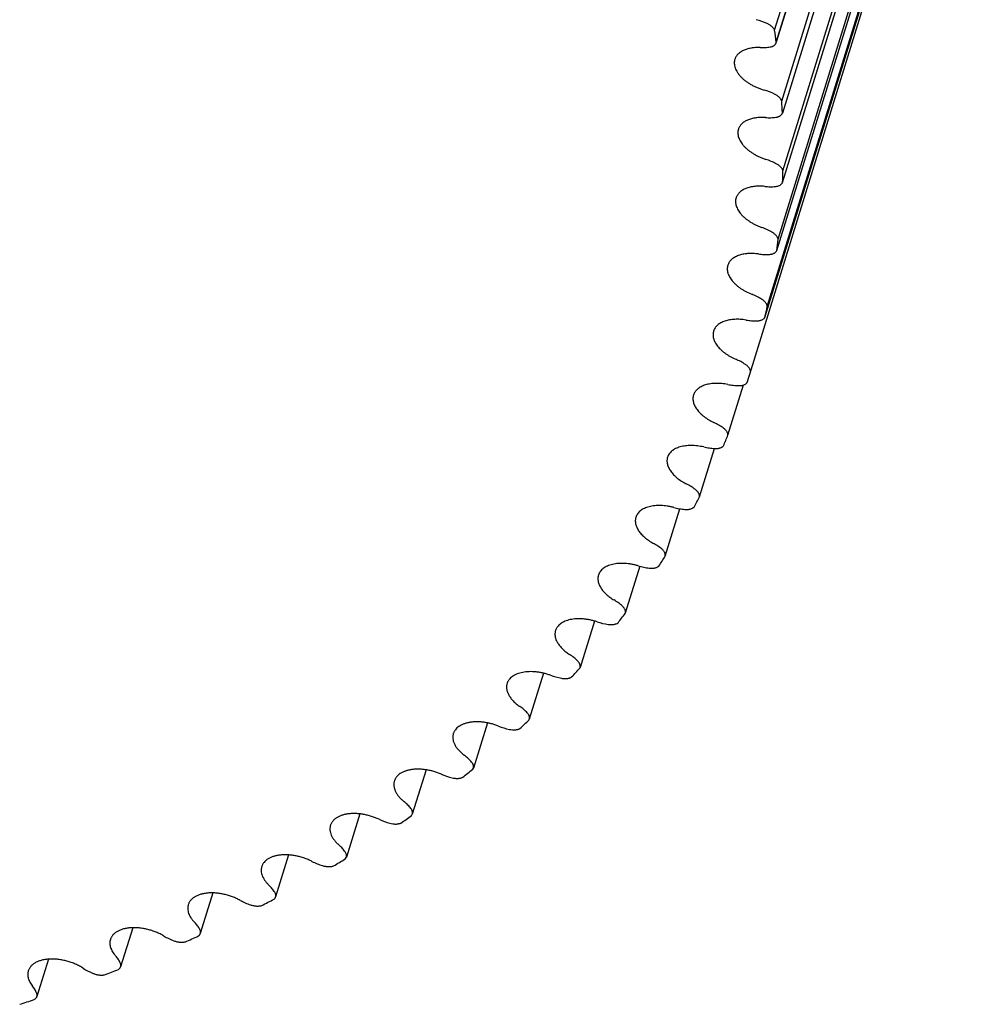
# Model space of a CAD drawing. Units: inches. Extents: x 0 to 22, y 0 to 17.
# Drawn here: x 16.4 to 17, y 11.5 to 12.1 of the extents above; entities that cross this region are included whole.
import ezdxf

# ---------------------------------------------------------------- set-up
doc = ezdxf.new("R2010")
doc.units = ezdxf.units.IN
doc.header["$LTSCALE"] = 1.21
doc.header["$MEASUREMENT"] = 0
doc.layers.get('0').update_dxf_attribs({"linetype": 'CONTINUOUS'})

msp = doc.modelspace()

# ---------------------------------------------------------------- linework, layer by layer
at = {"color": 7, "linetype": 'CONTINUOUS'}
for p, q in [((16.85448, 12.10214), (16.97551, 12.49381)), ((16.85555, 12.09421), (16.97658, 12.48588)), ((16.9765, 12.48552), (16.85557, 12.09421)), ((16.85921, 12.05512), (16.98025, 12.44679)), ((16.98065, 12.43897), (16.85959, 12.04721)), ((16.85998, 12.00882), (16.98101, 12.40048)), ((16.85971, 12.00113), (16.98075, 12.39279)), ((16.85677, 11.96335), (16.9778, 12.35501)), ((16.85584, 11.95582), (16.97687, 12.34748)), ((16.84959, 11.91885), (16.97062, 12.31051)), ((16.848, 11.91149), (16.96903, 12.30315)), ((16.83799, 11.87387), (16.95951, 12.26709)), ((16.85546, 12.09386), (16.85555, 12.09421)), ((16.85959, 12.04721), (16.85962, 12.04731)), ((16.82344, 11.83322), (16.83377, 11.86664)), ((16.80454, 11.79233), (16.81447, 11.82447)), ((16.78181, 11.75287), (16.79157, 11.78446)), ((16.76502, 11.74629), (16.75537, 11.71506)), ((16.75533, 11.71495), (16.75537, 11.71506)), ((16.73484, 11.70992), (16.7253, 11.67904)), ((16.72516, 11.67867), (16.7253, 11.67904)), ((16.70108, 11.67524), (16.69165, 11.64475)), ((16.69139, 11.64414), (16.69165, 11.64475)), ((16.66379, 11.64229), (16.65452, 11.61229)), ((16.62308, 11.61113), (16.614, 11.58175)), ((16.6541, 11.61145), (16.65452, 11.61229)), ((16.57906, 11.58187), (16.5702, 11.55322)), ((16.61341, 11.58069), (16.614, 11.58175)), ((16.53185, 11.55459), (16.52325, 11.52676)), ((16.56942, 11.55194), (16.5702, 11.55322)), ((16.48159, 11.52937), (16.47327, 11.50246)), ((16.42841, 11.50627), (16.42041, 11.48037)), ((16.37246, 11.48537), (16.3648, 11.46057))]:
    msp.add_line(p, q, dxfattribs=at)
for centre, radius, start, end in [((16.83088, 12.06561), 0.04502, 65.70212, 75.32767), ((16.26887, 12.01905), 0.59147, 7.30065, 8.07576), ((16.83486, 12.01969), 0.04457, 63.9405, 73.63189), ((16.30593, 12.02253), 0.55424, 2.56165, 3.37105), ((16.33462, 12.02282), 0.52555, 357.6345, 358.47306), ((16.35481, 12.02128), 0.50529, 352.556, 353.41676), ((16.36655, 12.01934), 0.49338, 347.3729, 348.24738), ((16.37006, 12.01848), 0.48977, 342.13943, 342.82762), ((16.36574, 12.02013), 0.4944, 336.91365, 337.7868), ((16.35408, 12.02571), 0.50733, 331.75302, 332.61121), ((16.33576, 12.03654), 0.52862, 326.71012, 327.54505), ((16.75053, 11.7518), 0.04462, 251.86254, 261.54612), ((16.31156, 12.05381), 0.55835, 321.82927, 322.63424), ((16.28236, 12.07856), 0.59664, 317.14443, 317.91454), ((16.72098, 11.71627), 0.04505, 250.16613, 259.7873), ((16.24912, 12.11164), 0.64355, 312.67858, 313.41077), ((16.68781, 11.68221), 0.04524, 248.45977, 258.05432), ((16.21285, 12.15369), 0.69909, 308.44434, 309.1372), ((16.65109, 11.64973), 0.04518, 246.73726, 256.34067), ((16.61091, 11.61892), 0.04487, 244.99219, 254.64006), ((16.17458, 12.20511), 0.76321, 304.4454, 305.09888), ((16.13534, 12.26607), 0.83571, 300.67833, 301.29344), ((16.09614, 12.33646), 0.91629, 297.13447, 297.71297), ((16.05796, 12.41595), 1.00449, 293.80161, 294.34573), ((16.02166, 12.50393), 1.09968, 290.6654, 291.17765), ((15.98804, 12.59957), 1.20106, 287.71041, 288.19342)]:
    msp.add_arc(centre, radius, start, end, dxfattribs=at)
for points, knots in [([(16.85448, 12.10214), (16.85439, 12.10236), (16.85417, 12.1028), (16.85374, 12.10343), (16.85321, 12.10404), (16.8526, 12.10464), (16.8519, 12.1052), (16.85113, 12.10573), (16.85029, 12.10622), (16.8497, 12.10651), (16.8494, 12.10665)], [0, 0, 0, 0, 0.102396, 0.211798, 0.3283, 0.451665, 0.581363, 0.716629, 0.85654, 1, 1, 1, 1]), ([(16.84478, 12.09064), (16.84375, 12.09067), (16.84174, 12.09065), (16.83928, 12.09038), (16.83742, 12.09001), (16.83612, 12.08966), (16.83489, 12.08925), (16.83339, 12.08862), (16.83202, 12.08785), (16.83082, 12.08694), (16.83004, 12.08622), (16.82937, 12.08544), (16.8288, 12.08461), (16.82834, 12.08374), (16.82811, 12.08313), (16.82801, 12.08282)], [0, 0, 0, 0, 0.156443, 0.304545, 0.375103, 0.443163, 0.508664, 0.571593, 0.689832, 0.745504, 0.799123, 0.850989, 0.901466, 0.95098, 1, 1, 1, 1]), ([(16.84478, 12.09064), (16.84594, 12.0906), (16.84819, 12.09062), (16.85043, 12.09089), (16.8515, 12.09108)], [0, 0, 0, 0, 0.514291, 1, 1, 1, 1]), ([(16.8515, 12.09108), (16.85175, 12.09112), (16.85224, 12.09123), (16.85293, 12.09146), (16.85355, 12.09174), (16.8541, 12.09207), (16.85458, 12.09245), (16.85497, 12.09288), (16.85527, 12.09335), (16.85541, 12.09368), (16.85546, 12.09386)], [0, 0, 0, 0, 0.150553, 0.292991, 0.427174, 0.553402, 0.672374, 0.785281, 0.893788, 1, 1, 1, 1]), ([(16.82801, 12.08282), (16.82795, 12.08261), (16.82783, 12.08216), (16.82771, 12.08148), (16.82766, 12.08079), (16.82766, 12.07984), (16.82781, 12.07861), (16.82821, 12.07714), (16.82885, 12.07565), (16.8297, 12.07416), (16.83076, 12.07269), (16.83202, 12.07126), (16.83347, 12.06986), (16.83508, 12.06853), (16.83686, 12.06727), (16.83877, 12.06609), (16.8408, 12.06501), (16.84294, 12.06403), (16.84515, 12.06317), (16.84666, 12.06267), (16.84742, 12.06245)], [0, 0, 0, 0, 0.022279, 0.044671, 0.067286, 0.090227, 0.137435, 0.186994, 0.239389, 0.294928, 0.353754, 0.415871, 0.48116, 0.549401, 0.620292, 0.693465, 0.768499, 0.844929, 0.922267, 1, 1, 1, 1]), ([(16.85921, 12.05512), (16.85906, 12.05557), (16.85871, 12.05623), (16.85809, 12.05703), (16.85752, 12.05764), (16.85685, 12.05822), (16.85611, 12.05877), (16.85531, 12.05927), (16.85474, 12.05958), (16.85444, 12.05972)], [0, 0, 0, 0, 0.209607, 0.325388, 0.448343, 0.578055, 0.713844, 0.854847, 1, 1, 1, 1]), ([(16.84837, 12.04418), (16.84727, 12.04425), (16.84565, 12.04429), (16.84351, 12.04417), (16.84198, 12.044), (16.84052, 12.04376), (16.83912, 12.04343), (16.8378, 12.04303), (16.83656, 12.04255), (16.83542, 12.04201), (16.83437, 12.04139), (16.83342, 12.04071), (16.83258, 12.03996), (16.83186, 12.03915), (16.83125, 12.03829), (16.83076, 12.03739), (16.83052, 12.03675), (16.83042, 12.03642)], [0, 0, 0, 0, 0.156921, 0.232471, 0.305795, 0.376721, 0.445117, 0.510894, 0.574014, 0.634493, 0.692412, 0.747923, 0.801254, 0.85271, 0.902676, 0.951605, 1, 1, 1, 1]), ([(16.84837, 12.04418), (16.84954, 12.0441), (16.85184, 12.04404), (16.85413, 12.04422), (16.85524, 12.04437)], [0, 0, 0, 0, 0.513073, 1, 1, 1, 1]), ([(16.85524, 12.04437), (16.85551, 12.04441), (16.85604, 12.04451), (16.8568, 12.04472), (16.85749, 12.045), (16.8581, 12.04533), (16.85862, 12.04573), (16.85905, 12.04617), (16.85938, 12.04667), (16.85953, 12.04703), (16.85959, 12.04721)], [0, 0, 0, 0, 0.152006, 0.295661, 0.430677, 0.557226, 0.675949, 0.788049, 0.895305, 1, 1, 1, 1]), ([(16.83042, 12.03642), (16.83029, 12.036), (16.8301, 12.03512), (16.83003, 12.03376), (16.83018, 12.03236), (16.83055, 12.03093), (16.83113, 12.02949), (16.83192, 12.02806), (16.8329, 12.02663), (16.83408, 12.02523), (16.83542, 12.02387), (16.83694, 12.02256), (16.8386, 12.02132), (16.84041, 12.02015), (16.84233, 12.01906), (16.84435, 12.01807), (16.84645, 12.01718), (16.8479, 12.01666), (16.84863, 12.01642)], [0, 0, 0, 0, 0.044999, 0.090836, 0.138276, 0.187953, 0.240344, 0.295764, 0.354375, 0.416206, 0.481172, 0.549089, 0.619697, 0.692667, 0.767619, 0.844129, 0.92175, 1, 1, 1, 1]), ([(16.85552, 12.0135), (16.85443, 12.01408), (16.85217, 12.01515), (16.84982, 12.01603), (16.84863, 12.01642)], [0, 0, 0, 0, 0.495701, 1, 1, 1, 1]), ([(16.85998, 12.00882), (16.85992, 12.00903), (16.85976, 12.00947), (16.85943, 12.01011), (16.859, 12.01073), (16.85847, 12.01135), (16.85784, 12.01194), (16.85714, 12.0125), (16.85636, 12.01303), (16.85581, 12.01335), (16.85552, 12.0135)], [0, 0, 0, 0, 0.100805, 0.208446, 0.323423, 0.445826, 0.575373, 0.711484, 0.853365, 1, 1, 1, 1]), ([(16.84802, 11.99846), (16.84686, 11.99857), (16.84514, 11.99867), (16.84287, 11.99861), (16.84124, 11.99849), (16.83968, 11.99827), (16.83818, 11.99797), (16.83677, 11.99758), (16.83544, 11.99712), (16.83421, 11.99657), (16.83309, 11.99595), (16.83207, 11.99525), (16.83117, 11.99448), (16.8304, 11.99365), (16.82975, 11.99276), (16.82923, 11.99181), (16.82897, 11.99115), (16.82887, 11.99081)], [0, 0, 0, 0, 0.157252, 0.233104, 0.306775, 0.378061, 0.446798, 0.512869, 0.576207, 0.636809, 0.694737, 0.750132, 0.803219, 0.85431, 0.903808, 0.952191, 1, 1, 1, 1]), ([(16.84802, 11.99846), (16.8492, 11.99834), (16.85154, 11.9982), (16.85388, 11.9983), (16.85501, 11.99841)], [0, 0, 0, 0, 0.511831, 1, 1, 1, 1]), ([(16.85501, 11.99841), (16.8553, 11.99844), (16.85586, 11.99851), (16.85666, 11.9987), (16.8574, 11.99896), (16.85805, 11.99928), (16.85862, 11.99966), (16.8591, 12.0001), (16.85947, 12.00059), (16.85965, 12.00095), (16.85971, 12.00113)], [0, 0, 0, 0, 0.152445, 0.296766, 0.432514, 0.559676, 0.678699, 0.790591, 0.896972, 1, 1, 1, 1]), ([(16.82887, 11.99081), (16.82874, 11.9904), (16.82856, 11.98955), (16.82848, 11.98824), (16.82861, 11.98689), (16.82894, 11.98551), (16.82947, 11.98412), (16.83019, 11.98273), (16.8311, 11.98135), (16.83219, 11.98), (16.83344, 11.97867), (16.83486, 11.97739), (16.83641, 11.97616), (16.83811, 11.975), (16.83991, 11.97391), (16.84182, 11.97291), (16.84382, 11.972), (16.84519, 11.97146), (16.84589, 11.97121)], [0, 0, 0, 0, 0.045396, 0.091583, 0.139285, 0.189112, 0.241531, 0.296861, 0.355282, 0.416845, 0.481497, 0.549089, 0.619399, 0.692137, 0.766963, 0.843494, 0.921323, 1, 1, 1, 1]), ([(16.85264, 11.9681), (16.85158, 11.96871), (16.84937, 11.96985), (16.84707, 11.97079), (16.84589, 11.97121)], [0, 0, 0, 0, 0.494417, 1, 1, 1, 1]), ([(16.85677, 11.96335), (16.85673, 11.96356), (16.85661, 11.964), (16.85632, 11.96463), (16.85594, 11.96527), (16.85554, 11.96578), (16.85517, 11.96618), (16.85476, 11.96658), (16.8542, 11.96707), (16.85346, 11.96761), (16.85292, 11.96794), (16.85264, 11.9681)], [0, 0, 0, 0, 0.10034, 0.207268, 0.321527, 0.443404, 0.507192, 0.57281, 0.709207, 0.851924, 1, 1, 1, 1]), ([(16.84372, 11.95361), (16.84251, 11.95377), (16.84069, 11.95393), (16.83829, 11.95394), (16.83657, 11.95386), (16.8349, 11.95368), (16.83331, 11.9534), (16.8318, 11.95303), (16.83038, 11.95258), (16.82907, 11.95203), (16.82787, 11.9514), (16.82678, 11.9507), (16.82582, 11.94991), (16.82499, 11.94905), (16.8243, 11.94813), (16.82375, 11.94714), (16.82348, 11.94645), (16.82337, 11.9461)], [0, 0, 0, 0, 0.157413, 0.233512, 0.307493, 0.379118, 0.44819, 0.51456, 0.578136, 0.638886, 0.696854, 0.752168, 0.805048, 0.85581, 0.904874, 0.952745, 1, 1, 1, 1]), ([(16.84372, 11.95361), (16.84492, 11.95345), (16.84729, 11.95323), (16.84967, 11.95324), (16.85082, 11.95331)], [0, 0, 0, 0, 0.510573, 1, 1, 1, 1]), ([(16.85082, 11.95331), (16.85112, 11.95333), (16.8517, 11.95338), (16.85253, 11.95354), (16.8533, 11.95377), (16.85399, 11.95406), (16.8546, 11.95441), (16.85512, 11.95482), (16.85554, 11.95529), (16.85575, 11.95564), (16.85584, 11.95582)], [0, 0, 0, 0, 0.152069, 0.296519, 0.432759, 0.560587, 0.680212, 0.792358, 0.898333, 1, 1, 1, 1]), ([(16.82337, 11.9461), (16.82325, 11.9457), (16.82306, 11.94489), (16.82298, 11.94363), (16.82309, 11.94233), (16.82333, 11.94123), (16.82362, 11.94036), (16.82397, 11.93945), (16.82453, 11.93832), (16.82536, 11.93699), (16.82637, 11.93567), (16.82753, 11.93438), (16.82884, 11.93313), (16.8303, 11.93192), (16.83188, 11.93077), (16.83357, 11.92969), (16.83599, 11.92834), (16.83791, 11.92747), (16.83922, 11.92695)], [0, 0, 0, 0, 0.045827, 0.092398, 0.140398, 0.190413, 0.216335, 0.242921, 0.298198, 0.356459, 0.41778, 0.482135, 0.549408, 0.619414, 0.6919, 0.766566, 0.843067, 1, 1, 1, 1]), ([(16.84581, 11.92366), (16.84478, 11.92429), (16.84263, 11.92549), (16.84038, 11.92649), (16.83922, 11.92695)], [0, 0, 0, 0, 0.493133, 1, 1, 1, 1]), ([(16.84959, 11.91885), (16.84957, 11.91906), (16.84949, 11.91949), (16.84925, 11.92012), (16.84891, 11.92076), (16.84847, 11.92138), (16.84793, 11.922), (16.8473, 11.92259), (16.84659, 11.92315), (16.84608, 11.92349), (16.84581, 11.92366)], [0, 0, 0, 0, 0.100162, 0.20654, 0.320139, 0.441473, 0.570594, 0.707174, 0.850606, 1, 1, 1, 1]), ([(16.84269, 11.90921), (16.843, 11.90921), (16.84359, 11.90925), (16.84445, 11.90937), (16.84524, 11.90956), (16.84597, 11.90983), (16.84662, 11.91015), (16.84718, 11.91054), (16.84765, 11.91098), (16.8479, 11.91131), (16.848, 11.91149)], [0, 0, 0, 0, 0.151381, 0.29569, 0.432214, 0.56059, 0.680817, 0.793362, 0.899236, 1, 1, 1, 1]), ([(16.8355, 11.90975), (16.83423, 11.90996), (16.83232, 11.91018), (16.82979, 11.91027), (16.82797, 11.91023), (16.8262, 11.91009), (16.82451, 11.90985), (16.82291, 11.9095), (16.8214, 11.90906), (16.82, 11.90852), (16.81872, 11.90789), (16.81756, 11.90717), (16.81653, 11.90637), (16.81565, 11.90548), (16.81491, 11.90453), (16.81433, 11.90351), (16.81405, 11.90279), (16.81393, 11.90242)], [0, 0, 0, 0, 0.157406, 0.233696, 0.30795, 0.379892, 0.449293, 0.51597, 0.579798, 0.640722, 0.698762, 0.75403, 0.806739, 0.85721, 0.905875, 0.953267, 1, 1, 1, 1]), ([(16.8355, 11.90975), (16.83671, 11.90955), (16.8391, 11.90925), (16.84151, 11.90918), (16.84269, 11.90921)], [0, 0, 0, 0, 0.509303, 1, 1, 1, 1]), ([(16.81393, 11.90242), (16.81382, 11.90204), (16.81364, 11.90126), (16.81355, 11.90004), (16.81363, 11.89879), (16.81385, 11.89774), (16.8141, 11.8969), (16.81442, 11.89603), (16.81493, 11.89494), (16.8157, 11.89365), (16.81662, 11.89238), (16.81769, 11.89112), (16.81891, 11.8899), (16.82026, 11.88872), (16.82173, 11.88759), (16.82332, 11.88652), (16.82559, 11.88516), (16.82739, 11.88428), (16.82863, 11.88374)], [0, 0, 0, 0, 0.046288, 0.093274, 0.141606, 0.191843, 0.217831, 0.244451, 0.299707, 0.357838, 0.418939, 0.483009, 0.549967, 0.619657, 0.691867, 0.766333, 0.842747, 1, 1, 1, 1]), ([(16.83505, 11.88028), (16.83405, 11.88095), (16.83196, 11.8822), (16.82977, 11.88325), (16.82863, 11.88374)], [0, 0, 0, 0, 0.491852, 1, 1, 1, 1]), ([(16.83847, 11.87543), (16.83847, 11.87564), (16.83842, 11.87606), (16.83824, 11.87669), (16.83795, 11.87733), (16.83755, 11.87796), (16.83706, 11.87858), (16.83647, 11.87918), (16.8358, 11.87976), (16.83531, 11.88011), (16.83505, 11.88028)], [0, 0, 0, 0, 0.100308, 0.206319, 0.319325, 0.440087, 0.568862, 0.705485, 0.849466, 1, 1, 1, 1]), ([(16.82338, 11.867), (16.82205, 11.86726), (16.82005, 11.86755), (16.8174, 11.86772), (16.81548, 11.86774), (16.81361, 11.86764), (16.81182, 11.86743), (16.81012, 11.86711), (16.80852, 11.86668), (16.80703, 11.86615), (16.80566, 11.86552), (16.80462, 11.86491), (16.80386, 11.86437), (16.80317, 11.86381), (16.8024, 11.86307), (16.80162, 11.86208), (16.801, 11.86102), (16.80071, 11.86027), (16.80059, 11.85989)], [0, 0, 0, 0, 0.15723, 0.233654, 0.308141, 0.380378, 0.450099, 0.517086, 0.581183, 0.642304, 0.700445, 0.755702, 0.782318, 0.808298, 0.858513, 0.906812, 0.953757, 1, 1, 1, 1]), ([(16.82338, 11.867), (16.82459, 11.86676), (16.827, 11.86638), (16.82944, 11.86623), (16.83063, 11.86621)], [0, 0, 0, 0, 0.508026, 1, 1, 1, 1]), ([(16.83063, 11.86621), (16.83094, 11.86621), (16.83155, 11.86622), (16.83243, 11.86631), (16.83326, 11.86647), (16.83402, 11.8667), (16.83471, 11.867), (16.83531, 11.86736), (16.83582, 11.86778), (16.8361, 11.8681), (16.83622, 11.86826)], [0, 0, 0, 0, 0.150434, 0.294371, 0.430996, 0.559809, 0.680626, 0.793684, 0.899721, 1, 1, 1, 1]), ([(16.80059, 11.85989), (16.80048, 11.85953), (16.8003, 11.85877), (16.80021, 11.85761), (16.80027, 11.85641), (16.8005, 11.85519), (16.80089, 11.85395), (16.80144, 11.85271), (16.80214, 11.85146), (16.80298, 11.85023), (16.80397, 11.84902), (16.80509, 11.84783), (16.80634, 11.84668), (16.80771, 11.84557), (16.80918, 11.84451), (16.8113, 11.84316), (16.81299, 11.84227), (16.81416, 11.84172)], [0, 0, 0, 0, 0.046782, 0.094217, 0.142918, 0.193415, 0.246139, 0.30141, 0.359442, 0.420348, 0.484152, 0.5508, 0.620169, 0.692083, 0.766312, 0.842586, 1, 1, 1, 1]), ([(16.82038, 11.8381), (16.81942, 11.83879), (16.8174, 11.84009), (16.81527, 11.8412), (16.81416, 11.84172)], [0, 0, 0, 0, 0.490576, 1, 1, 1, 1]), ([(16.82344, 11.83322), (16.82346, 11.83342), (16.82344, 11.83383), (16.82331, 11.83446), (16.82307, 11.8351), (16.82272, 11.83573), (16.82227, 11.83636), (16.82173, 11.83697), (16.82109, 11.83756), (16.82063, 11.83792), (16.82038, 11.8381)], [0, 0, 0, 0, 0.100831, 0.206703, 0.319204, 0.439375, 0.567704, 0.704209, 0.848541, 1, 1, 1, 1]), ([(16.80738, 11.82547), (16.806, 11.82579), (16.80392, 11.82616), (16.80114, 11.82641), (16.79912, 11.82648), (16.79716, 11.82643), (16.79527, 11.82626), (16.79347, 11.82597), (16.79177, 11.82556), (16.79019, 11.82504), (16.78874, 11.82441), (16.78764, 11.82379), (16.78683, 11.82324), (16.7861, 11.82268), (16.78528, 11.82191), (16.78445, 11.8209), (16.7838, 11.8198), (16.78349, 11.81903), (16.78337, 11.81863)], [0, 0, 0, 0, 0.156894, 0.2334, 0.308084, 0.380595, 0.45063, 0.517934, 0.582316, 0.64366, 0.701935, 0.757216, 0.783799, 0.809716, 0.859711, 0.907682, 0.954215, 1, 1, 1, 1]), ([(16.81468, 11.82445), (16.815, 11.82443), (16.81562, 11.82442), (16.81652, 11.82448), (16.81737, 11.82461), (16.81817, 11.82481), (16.81889, 11.82508), (16.81953, 11.82541), (16.82009, 11.8258), (16.8204, 11.8261), (16.82054, 11.82626)], [0, 0, 0, 0, 0.149276, 0.292647, 0.429216, 0.558364, 0.679751, 0.793411, 0.899834, 1, 1, 1, 1]), ([(16.80738, 11.82547), (16.80859, 11.8252), (16.81102, 11.82474), (16.81347, 11.82451), (16.81468, 11.82445)], [0, 0, 0, 0, 0.506745, 1, 1, 1, 1]), ([(16.78337, 11.81863), (16.78326, 11.81828), (16.78309, 11.81756), (16.78299, 11.81644), (16.78304, 11.81529), (16.78324, 11.81412), (16.78359, 11.81293), (16.78408, 11.81174), (16.78471, 11.81055), (16.78548, 11.80936), (16.78639, 11.80819), (16.78742, 11.80704), (16.78857, 11.80592), (16.78983, 11.80483), (16.7912, 11.80379), (16.79317, 11.80245), (16.79475, 11.80155), (16.79584, 11.801)], [0, 0, 0, 0, 0.047307, 0.095225, 0.144328, 0.19512, 0.248018, 0.303338, 0.361301, 0.422036, 0.485588, 0.55193, 0.62097, 0.692564, 0.766518, 0.842595, 1, 1, 1, 1]), ([(16.80185, 11.79722), (16.80093, 11.79794), (16.79898, 11.79929), (16.79692, 11.80045), (16.79584, 11.801)], [0, 0, 0, 0, 0.489307, 1, 1, 1, 1]), ([(16.80454, 11.79233), (16.80457, 11.79252), (16.80459, 11.79293), (16.80451, 11.79355), (16.80432, 11.79418), (16.80402, 11.79482), (16.80362, 11.79545), (16.80312, 11.79607), (16.80252, 11.79667), (16.80208, 11.79704), (16.80185, 11.79722)], [0, 0, 0, 0, 0.101776, 0.207776, 0.319891, 0.439459, 0.567229, 0.703431, 0.847881, 1, 1, 1, 1]), ([(16.78755, 11.78529), (16.78683, 11.78548), (16.78539, 11.78582), (16.78322, 11.7862), (16.78107, 11.78646), (16.77896, 11.78659), (16.7769, 11.78659), (16.77491, 11.78646), (16.77301, 11.7862), (16.77121, 11.78581), (16.76954, 11.78531), (16.76801, 11.78468), (16.76662, 11.78394), (16.76539, 11.78309), (16.76433, 11.78214), (16.76346, 11.7811), (16.76278, 11.77997), (16.76245, 11.77916), (16.76233, 11.77875)], [0, 0, 0, 0, 0.078641, 0.156452, 0.232983, 0.307824, 0.380584, 0.450923, 0.518546, 0.583227, 0.644815, 0.703252, 0.758589, 0.811004, 0.860815, 0.908491, 0.954643, 1, 1, 1, 1]), ([(16.78755, 11.78529), (16.78876, 11.78498), (16.79119, 11.78445), (16.79366, 11.78413), (16.79488, 11.78403)], [0, 0, 0, 0, 0.505461, 1, 1, 1, 1]), ([(16.79488, 11.78403), (16.7952, 11.784), (16.79583, 11.78397), (16.79676, 11.784), (16.79763, 11.7841), (16.79846, 11.78426), (16.79921, 11.7845), (16.79989, 11.7848), (16.80049, 11.78516), (16.80084, 11.78545), (16.80099, 11.7856)], [0, 0, 0, 0, 0.147949, 0.290597, 0.426976, 0.556369, 0.678302, 0.79263, 0.899624, 1, 1, 1, 1]), ([(16.76233, 11.77875), (16.76222, 11.77841), (16.76206, 11.77772), (16.76195, 11.77665), (16.76199, 11.77555), (16.76216, 11.77443), (16.76246, 11.7733), (16.7629, 11.77215), (16.76347, 11.77101), (16.76417, 11.76987), (16.76499, 11.76874), (16.76594, 11.76763), (16.76699, 11.76654), (16.76815, 11.76548), (16.76941, 11.76446), (16.77124, 11.76314), (16.77271, 11.76224), (16.77372, 11.76169)], [0, 0, 0, 0, 0.047864, 0.096297, 0.145837, 0.196962, 0.25007, 0.305475, 0.363401, 0.42399, 0.487307, 0.553349, 0.622054, 0.693306, 0.766946, 0.842772, 1, 1, 1, 1]), ([(16.7795, 11.75777), (16.77863, 11.7585), (16.77676, 11.7599), (16.77477, 11.76111), (16.77372, 11.76169)], [0, 0, 0, 0, 0.48805, 1, 1, 1, 1]), ([(16.78181, 11.75287), (16.78186, 11.75306), (16.78192, 11.75345), (16.78189, 11.75407), (16.78176, 11.7547), (16.78151, 11.75533), (16.78115, 11.75596), (16.78069, 11.75659), (16.78014, 11.7572), (16.77972, 11.75758), (16.7795, 11.75777)], [0, 0, 0, 0, 0.103182, 0.209619, 0.321496, 0.440462, 0.567555, 0.703244, 0.847538, 1, 1, 1, 1]), ([(16.76395, 11.74657), (16.76321, 11.74678), (16.76172, 11.74718), (16.75948, 11.74764), (16.75724, 11.74797), (16.75503, 11.74816), (16.75287, 11.74821), (16.75079, 11.74813), (16.74879, 11.7479), (16.7469, 11.74754), (16.74513, 11.74705), (16.74351, 11.74643), (16.74204, 11.74569), (16.74074, 11.74483), (16.73963, 11.74386), (16.7387, 11.74278), (16.73799, 11.74162), (16.73765, 11.74078), (16.73752, 11.74036)], [0, 0, 0, 0, 0.078205, 0.155803, 0.232308, 0.30727, 0.380261, 0.450896, 0.518845, 0.583841, 0.645699, 0.70433, 0.75976, 0.81215, 0.861815, 0.909231, 0.955037, 1, 1, 1, 1]), ([(16.76395, 11.74657), (16.76516, 11.74621), (16.76759, 11.74561), (16.77006, 11.74521), (16.77129, 11.74507)], [0, 0, 0, 0, 0.504177, 1, 1, 1, 1]), ([(16.77129, 11.74507), (16.77161, 11.74503), (16.77225, 11.74498), (16.77319, 11.74497), (16.77409, 11.74503), (16.77494, 11.74517), (16.77573, 11.74537), (16.77645, 11.74565), (16.77708, 11.74598), (16.77746, 11.74625), (16.77763, 11.7464)], [0, 0, 0, 0, 0.146492, 0.288287, 0.424365, 0.553925, 0.676376, 0.791423, 0.899138, 1, 1, 1, 1]), ([(16.73752, 11.74036), (16.73742, 11.74004), (16.73726, 11.73937), (16.73715, 11.73835), (16.73716, 11.7373), (16.73731, 11.73624), (16.73757, 11.73515), (16.73797, 11.73406), (16.73848, 11.73296), (16.73911, 11.73187), (16.73985, 11.73078), (16.74071, 11.72971), (16.74167, 11.72865), (16.74273, 11.72763), (16.74389, 11.72663), (16.74557, 11.72533), (16.74693, 11.72444), (16.74787, 11.72389)], [0, 0, 0, 0, 0.048453, 0.097434, 0.147447, 0.19894, 0.252295, 0.307819, 0.36574, 0.426209, 0.489308, 0.555058, 0.623421, 0.694312, 0.7676, 0.84312, 1, 1, 1, 1]), ([(16.7534, 11.71984), (16.75258, 11.72059), (16.7508, 11.72203), (16.74888, 11.72329), (16.74787, 11.72389)], [0, 0, 0, 0, 0.48681, 1, 1, 1, 1]), ([(16.75537, 11.71506), (16.75542, 11.71525), (16.7555, 11.71563), (16.75551, 11.71622), (16.75541, 11.71683), (16.7552, 11.71744), (16.75489, 11.71806), (16.75449, 11.71867), (16.75399, 11.71928), (16.75361, 11.71965), (16.7534, 11.71984)], [0, 0, 0, 0, 0.104838, 0.212211, 0.324385, 0.443129, 0.569647, 0.704583, 0.848125, 1, 1, 1, 1]), ([(16.73664, 11.7094), (16.73588, 11.70964), (16.73435, 11.7101), (16.73203, 11.71064), (16.72971, 11.71104), (16.72741, 11.7113), (16.72516, 11.71141), (16.72297, 11.71137), (16.72088, 11.71119), (16.71889, 11.71086), (16.71703, 11.71039), (16.71532, 11.70977), (16.71377, 11.70903), (16.7124, 11.70816), (16.71122, 11.70716), (16.7104, 11.70624), (16.70986, 11.70545), (16.70952, 11.70484), (16.70923, 11.70421), (16.70907, 11.70378), (16.70901, 11.70356)], [0, 0, 0, 0, 0.07768, 0.154989, 0.231409, 0.306449, 0.37964, 0.450559, 0.518831, 0.584152, 0.646297, 0.705146, 0.760698, 0.813096, 0.862646, 0.909834, 0.932762, 0.955362, 0.977738, 1, 1, 1, 1]), ([(16.74397, 11.70766), (16.74429, 11.70762), (16.74494, 11.70754), (16.74589, 11.7075), (16.74681, 11.70754), (16.74769, 11.70764), (16.74851, 11.70781), (16.74948, 11.70812), (16.75014, 11.70846), (16.75052, 11.70875)], [0, 0, 0, 0, 0.145001, 0.285908, 0.421657, 0.551375, 0.674375, 0.790227, 1, 1, 1, 1]), ([(16.70901, 11.70356), (16.70891, 11.70325), (16.70876, 11.70262), (16.70864, 11.70165), (16.70865, 11.70065), (16.70876, 11.69963), (16.709, 11.6986), (16.70946, 11.69718), (16.71016, 11.69578), (16.71103, 11.69442), (16.7118, 11.69339), (16.71268, 11.69237), (16.71399, 11.69102), (16.71585, 11.68941), (16.71748, 11.68826), (16.71835, 11.68771)], [0, 0, 0, 0, 0.049081, 0.098651, 0.149178, 0.201083, 0.254731, 0.310419, 0.428654, 0.491565, 0.557039, 0.625066, 0.695587, 0.843614, 1, 1, 1, 1]), ([(16.72362, 11.68354), (16.72285, 11.68431), (16.72116, 11.68579), (16.71932, 11.68709), (16.71835, 11.68771)], [0, 0, 0, 0, 0.485595, 1, 1, 1, 1]), ([(16.7253, 11.67904), (16.72535, 11.67921), (16.72543, 11.67957), (16.72544, 11.68012), (16.72536, 11.68069), (16.72519, 11.68127), (16.72493, 11.68185), (16.72457, 11.68243), (16.72414, 11.683), (16.7238, 11.68336), (16.72362, 11.68354)], [0, 0, 0, 0, 0.106357, 0.214986, 0.327972, 0.446971, 0.573171, 0.707274, 0.849593, 1, 1, 1, 1]), ([(16.70569, 11.67389), (16.70492, 11.67417), (16.70335, 11.67468), (16.70096, 11.67531), (16.69857, 11.67579), (16.69618, 11.67612), (16.69383, 11.67629), (16.69155, 11.6763), (16.68935, 11.67616), (16.68727, 11.67586), (16.68531, 11.67541), (16.68351, 11.6748), (16.68188, 11.67406), (16.68043, 11.67318), (16.67919, 11.67217), (16.67833, 11.67122), (16.67777, 11.6704), (16.67741, 11.66978), (16.6771, 11.66913), (16.67694, 11.66868), (16.67687, 11.66846)], [0, 0, 0, 0, 0.077078, 0.154037, 0.230325, 0.305412, 0.378788, 0.449986, 0.51859, 0.584254, 0.646715, 0.705816, 0.761527, 0.813971, 0.863446, 0.910444, 0.933242, 0.955692, 0.977906, 1, 1, 1, 1]), ([(16.71299, 11.67193), (16.71332, 11.67187), (16.71397, 11.67177), (16.71493, 11.6717), (16.71587, 11.6717), (16.71677, 11.67177), (16.71762, 11.67191), (16.7184, 11.67212), (16.71911, 11.6724), (16.71954, 11.67263), (16.71974, 11.67276)], [0, 0, 0, 0, 0.143302, 0.283112, 0.418331, 0.548031, 0.671439, 0.788015, 0.897511, 1, 1, 1, 1]), ([(16.67687, 11.66846), (16.67678, 11.66816), (16.67664, 11.66756), (16.67652, 11.66664), (16.67651, 11.66569), (16.6766, 11.66472), (16.6768, 11.66374), (16.6771, 11.66275), (16.6775, 11.66175), (16.67819, 11.66039), (16.6793, 11.6587), (16.68096, 11.65677), (16.68296, 11.65492), (16.68445, 11.6538), (16.68524, 11.65325)], [0, 0, 0, 0, 0.049733, 0.099918, 0.150987, 0.203333, 0.257303, 0.313183, 0.371199, 0.431519, 0.559371, 0.697108, 0.8443, 1, 1, 1, 1]), ([(16.69024, 11.64897), (16.68989, 11.64936), (16.68914, 11.65012), (16.68751, 11.65159), (16.68618, 11.65261), (16.68524, 11.65325)], [0, 0, 0, 0, 0.238093, 0.484523, 1, 1, 1, 1]), ([(16.69165, 11.64475), (16.6917, 11.64491), (16.69177, 11.64524), (16.6918, 11.64576), (16.69174, 11.64629), (16.6916, 11.64683), (16.69137, 11.64738), (16.69107, 11.64792), (16.69069, 11.64846), (16.6904, 11.6488), (16.69024, 11.64897)], [0, 0, 0, 0, 0.107895, 0.217832, 0.331686, 0.450994, 0.576911, 0.710179, 0.851209, 1, 1, 1, 1]), ([(16.6712, 11.64013), (16.67041, 11.64044), (16.66881, 11.64102), (16.66636, 11.64174), (16.66389, 11.6423), (16.66142, 11.6427), (16.65898, 11.64294), (16.6566, 11.64301), (16.65431, 11.64291), (16.65212, 11.64264), (16.65007, 11.64221), (16.64817, 11.64162), (16.64646, 11.64088), (16.64494, 11.63999), (16.64363, 11.63896), (16.64273, 11.63799), (16.64214, 11.63715), (16.64176, 11.63651), (16.64145, 11.63584), (16.64128, 11.63538), (16.64121, 11.63515)], [0, 0, 0, 0, 0.076397, 0.152939, 0.229044, 0.30414, 0.377678, 0.449146, 0.518085, 0.584105, 0.646903, 0.706285, 0.762189, 0.814715, 0.86415, 0.910991, 0.933675, 0.955992, 0.978059, 1, 1, 1, 1]), ([(16.67844, 11.63795), (16.67909, 11.63782), (16.68007, 11.63767), (16.68135, 11.63763), (16.68227, 11.63767), (16.68314, 11.63777), (16.68396, 11.63795), (16.6847, 11.6382), (16.68516, 11.63841), (16.68538, 11.63853)], [0, 0, 0, 0, 0.280217, 0.414931, 0.544643, 0.668513, 0.7859, 0.896427, 1, 1, 1, 1]), ([(16.64121, 11.63515), (16.64112, 11.63487), (16.64098, 11.6343), (16.64086, 11.63342), (16.64084, 11.63252), (16.64091, 11.6316), (16.64108, 11.63067), (16.64143, 11.62939), (16.64211, 11.62778), (16.64328, 11.62588), (16.64477, 11.62403), (16.64657, 11.62224), (16.64793, 11.62114), (16.64865, 11.62061)], [0, 0, 0, 0, 0.050418, 0.101251, 0.152896, 0.205721, 0.260051, 0.31616, 0.434461, 0.561898, 0.698874, 0.845151, 1, 1, 1, 1]), ([(16.65336, 11.61623), (16.65303, 11.61662), (16.65234, 11.61739), (16.6508, 11.6189), (16.64954, 11.61994), (16.64865, 11.62061)], [0, 0, 0, 0, 0.237289, 0.483402, 1, 1, 1, 1]), ([(16.63325, 11.60823), (16.63245, 11.60857), (16.63082, 11.60921), (16.62832, 11.61002), (16.62578, 11.61066), (16.62323, 11.61114), (16.6207, 11.61145), (16.61822, 11.61158), (16.61583, 11.61152), (16.61355, 11.6113), (16.6114, 11.61089), (16.60941, 11.61032), (16.60761, 11.60958), (16.60601, 11.60868), (16.60464, 11.60764), (16.60369, 11.60664), (16.60307, 11.60578), (16.60268, 11.60512), (16.60235, 11.60443), (16.60218, 11.60396), (16.60211, 11.60372)], [0, 0, 0, 0, 0.075639, 0.1517, 0.22757, 0.302638, 0.376314, 0.448043, 0.517319, 0.583709, 0.646866, 0.706557, 0.762686, 0.815329, 0.864759, 0.911478, 0.934062, 0.956262, 0.978198, 1, 1, 1, 1]), ([(16.65452, 11.61229), (16.65456, 11.61244), (16.65463, 11.61275), (16.65466, 11.61323), (16.65462, 11.61372), (16.65451, 11.61423), (16.65432, 11.61473), (16.65407, 11.61524), (16.65374, 11.61575), (16.65349, 11.61607), (16.65336, 11.61623)], [0, 0, 0, 0, 0.109465, 0.220748, 0.335515, 0.455183, 0.580851, 0.713283, 0.852966, 1, 1, 1, 1]), ([(16.64042, 11.60583), (16.64107, 11.60568), (16.64205, 11.6055), (16.64335, 11.60541), (16.64429, 11.60542), (16.64518, 11.60549), (16.64602, 11.60564), (16.6468, 11.60585), (16.64729, 11.60605), (16.64751, 11.60615)], [0, 0, 0, 0, 0.277361, 0.411499, 0.541161, 0.665449, 0.783636, 0.895233, 1, 1, 1, 1]), ([(16.60211, 11.60372), (16.60202, 11.60345), (16.60189, 11.60291), (16.60177, 11.60208), (16.60174, 11.60123), (16.60179, 11.60036), (16.60192, 11.59948), (16.60222, 11.59828), (16.60282, 11.59675), (16.60384, 11.59495), (16.60517, 11.59317), (16.60679, 11.59145), (16.60801, 11.59038), (16.60866, 11.58986)], [0, 0, 0, 0, 0.051126, 0.10263, 0.154879, 0.20821, 0.262928, 0.319295, 0.437707, 0.564746, 0.700929, 0.846188, 1, 1, 1, 1]), ([(16.61307, 11.58541), (16.61277, 11.5858), (16.61213, 11.58658), (16.61107, 11.58771), (16.60991, 11.58882), (16.60909, 11.58952), (16.60866, 11.58986)], [0, 0, 0, 0, 0.236492, 0.482245, 0.736915, 1, 1, 1, 1]), ([(16.614, 11.58175), (16.61404, 11.58189), (16.61411, 11.58218), (16.61414, 11.58262), (16.61411, 11.58308), (16.61402, 11.58354), (16.61387, 11.58401), (16.61359, 11.58465), (16.61329, 11.58511), (16.61307, 11.58541)], [0, 0, 0, 0, 0.111092, 0.223777, 0.339529, 0.459635, 0.585125, 0.716765, 1, 1, 1, 1]), ([(16.59195, 11.57826), (16.59114, 11.57864), (16.58948, 11.57935), (16.58694, 11.58024), (16.58433, 11.58098), (16.58171, 11.58153), (16.5791, 11.58191), (16.57653, 11.5821), (16.57403, 11.5821), (16.57165, 11.58191), (16.5694, 11.58153), (16.56732, 11.58098), (16.56544, 11.58024), (16.56376, 11.57934), (16.56255, 11.57844), (16.56171, 11.57765), (16.56116, 11.57703), (16.56068, 11.57638), (16.56027, 11.5757), (16.55993, 11.57499), (16.55975, 11.5745), (16.55967, 11.57426)], [0, 0, 0, 0, 0.074802, 0.150316, 0.225897, 0.300897, 0.374686, 0.446662, 0.516275, 0.583044, 0.646579, 0.706604, 0.762989, 0.81578, 0.865238, 0.888885, 0.911907, 0.934408, 0.956504, 0.978322, 1, 1, 1, 1]), ([(16.55967, 11.57426), (16.5596, 11.57401), (16.55947, 11.5735), (16.55935, 11.57271), (16.55931, 11.57191), (16.55934, 11.57109), (16.55945, 11.57026), (16.5597, 11.56913), (16.56021, 11.56769), (16.56111, 11.56598), (16.56228, 11.56429), (16.56371, 11.56265), (16.5648, 11.56161), (16.56538, 11.56111)], [0, 0, 0, 0, 0.051859, 0.104063, 0.156943, 0.210811, 0.26595, 0.322608, 0.441189, 0.567862, 0.703235, 0.847394, 1, 1, 1, 1]), ([(16.59903, 11.57566), (16.59968, 11.57548), (16.60066, 11.57528), (16.60197, 11.57514), (16.60292, 11.57511), (16.60384, 11.57516), (16.6047, 11.57527), (16.60551, 11.57545), (16.60602, 11.57562), (16.60626, 11.57572)], [0, 0, 0, 0, 0.274447, 0.40797, 0.537548, 0.662231, 0.781223, 0.893936, 1, 1, 1, 1]), ([(16.56948, 11.55658), (16.56921, 11.55698), (16.56863, 11.55777), (16.56765, 11.55892), (16.56657, 11.56004), (16.56579, 11.56076), (16.56538, 11.56111)], [0, 0, 0, 0, 0.235813, 0.481267, 0.736132, 1, 1, 1, 1]), ([(16.54741, 11.55032), (16.54659, 11.55073), (16.54492, 11.5515), (16.54233, 11.55249), (16.53967, 11.55331), (16.53698, 11.55395), (16.53428, 11.5544), (16.53162, 11.55465), (16.52903, 11.55471), (16.52655, 11.55456), (16.52421, 11.55422), (16.52203, 11.55368), (16.52005, 11.55295), (16.5183, 11.55205), (16.5168, 11.55097), (16.51575, 11.54993), (16.51508, 11.54903), (16.51465, 11.54833), (16.51429, 11.54761), (16.51411, 11.5471), (16.51403, 11.54685)], [0, 0, 0, 0, 0.073901, 0.14881, 0.224058, 0.29896, 0.372844, 0.445063, 0.51502, 0.582187, 0.646125, 0.706517, 0.763194, 0.816174, 0.865698, 0.91227, 0.934705, 0.956714, 0.978431, 1, 1, 1, 1]), ([(16.5702, 11.55322), (16.57024, 11.55334), (16.5703, 11.55361), (16.57034, 11.55401), (16.57033, 11.55443), (16.57024, 11.55501), (16.56998, 11.55575), (16.56967, 11.5563), (16.56948, 11.55658)], [0, 0, 0, 0, 0.112731, 0.226835, 0.343608, 0.464198, 0.720067, 1, 1, 1, 1]), ([(16.51403, 11.54685), (16.51396, 11.54661), (16.51384, 11.54613), (16.51372, 11.54539), (16.51367, 11.54464), (16.51369, 11.54361), (16.51389, 11.54228), (16.51441, 11.54067), (16.51518, 11.53907), (16.5162, 11.53747), (16.51746, 11.5359), (16.51843, 11.53491), (16.51894, 11.53442)], [0, 0, 0, 0, 0.052621, 0.105553, 0.159096, 0.213535, 0.326021, 0.44484, 0.571191, 0.705755, 0.848749, 1, 1, 1, 1]), ([(16.54741, 11.55032), (16.54852, 11.54975), (16.55081, 11.54872), (16.55317, 11.54788), (16.55438, 11.54751)], [0, 0, 0, 0, 0.496466, 1, 1, 1, 1]), ([(16.55438, 11.54751), (16.55502, 11.54731), (16.55601, 11.54708), (16.55733, 11.5469), (16.55829, 11.54684), (16.55922, 11.54685), (16.56011, 11.54693), (16.56095, 11.54708), (16.56148, 11.54723), (16.56173, 11.54732)], [0, 0, 0, 0, 0.271493, 0.404372, 0.533837, 0.658896, 0.778694, 0.892555, 1, 1, 1, 1]), ([(16.52272, 11.52983), (16.52222, 11.53065), (16.52137, 11.53184), (16.52005, 11.53333), (16.51932, 11.53406), (16.51894, 11.53442)], [0, 0, 0, 0, 0.480231, 0.735339, 1, 1, 1, 1]), ([(16.49975, 11.52446), (16.49894, 11.52491), (16.49725, 11.52575), (16.49463, 11.52684), (16.49192, 11.52775), (16.48916, 11.52847), (16.48639, 11.529), (16.48364, 11.52932), (16.48095, 11.52943), (16.47837, 11.52933), (16.47593, 11.52902), (16.47366, 11.5285), (16.47159, 11.52778), (16.46976, 11.52687), (16.46842, 11.52595), (16.46751, 11.52513), (16.46691, 11.52448), (16.46638, 11.5238), (16.46594, 11.52309), (16.46557, 11.52234), (16.46538, 11.52182), (16.4653, 11.52156)], [0, 0, 0, 0, 0.072923, 0.147162, 0.222021, 0.296781, 0.370729, 0.443174, 0.51347, 0.58104, 0.645397, 0.706178, 0.763174, 0.81637, 0.865991, 0.889627, 0.912581, 0.934963, 0.956899, 0.978527, 1, 1, 1, 1]), ([(16.52226, 11.52528), (16.52238, 11.52538), (16.5226, 11.5256), (16.52288, 11.52596), (16.5231, 11.52635), (16.52321, 11.52662), (16.52325, 11.52676)], [0, 0, 0, 0, 0.261351, 0.513246, 0.758361, 1, 1, 1, 1]), ([(16.52325, 11.52676), (16.52329, 11.52688), (16.52334, 11.52712), (16.52339, 11.52749), (16.52339, 11.52787), (16.52332, 11.52839), (16.52313, 11.52907), (16.52287, 11.52958), (16.52272, 11.52983)], [0, 0, 0, 0, 0.114311, 0.229792, 0.347559, 0.468616, 0.723573, 1, 1, 1, 1]), ([(16.4653, 11.52156), (16.46523, 11.52134), (16.46512, 11.52089), (16.465, 11.5202), (16.46494, 11.5195), (16.46495, 11.51853), (16.4651, 11.51729), (16.46553, 11.51579), (16.46619, 11.51428), (16.46707, 11.51277), (16.46817, 11.51128), (16.46901, 11.51034), (16.46946, 11.50987)], [0, 0, 0, 0, 0.053397, 0.107073, 0.161297, 0.216328, 0.329652, 0.448751, 0.574802, 0.708533, 0.850277, 1, 1, 1, 1]), ([(16.49975, 11.52446), (16.50083, 11.52387), (16.50308, 11.52277), (16.5054, 11.52187), (16.50659, 11.52146)], [0, 0, 0, 0, 0.495181, 1, 1, 1, 1]), ([(16.50659, 11.52146), (16.50723, 11.52125), (16.50822, 11.52098), (16.50954, 11.52076), (16.51051, 11.52067), (16.51146, 11.52064), (16.51237, 11.52069), (16.51323, 11.52081), (16.51378, 11.52094), (16.51405, 11.52102)], [0, 0, 0, 0, 0.268515, 0.400725, 0.530052, 0.655471, 0.776072, 0.891108, 1, 1, 1, 1]), ([(16.44911, 11.50078), (16.4483, 11.50126), (16.44661, 11.50217), (16.44397, 11.50335), (16.44121, 11.50436), (16.43839, 11.50517), (16.43554, 11.50577), (16.4327, 11.50616), (16.42992, 11.50633), (16.42724, 11.50628), (16.4247, 11.50601), (16.42233, 11.50551), (16.42018, 11.5048), (16.41826, 11.5039), (16.41687, 11.50296), (16.41591, 11.50213), (16.41529, 11.50147), (16.41474, 11.50077), (16.41428, 11.50004), (16.4139, 11.49927), (16.4137, 11.49874), (16.41362, 11.49847)], [0, 0, 0, 0, 0.071882, 0.145394, 0.219818, 0.294402, 0.368394, 0.441057, 0.511697, 0.579683, 0.644482, 0.705681, 0.763029, 0.816479, 0.866232, 0.889887, 0.912832, 0.935177, 0.957054, 0.978609, 1, 1, 1, 1]), ([(16.4729, 11.50523), (16.47247, 11.50605), (16.47171, 11.50726), (16.4705, 11.50876), (16.46982, 11.50951), (16.46946, 11.50987)], [0, 0, 0, 0, 0.479486, 0.734717, 1, 1, 1, 1]), ([(16.44911, 11.50078), (16.45016, 11.50016), (16.45235, 11.499), (16.45463, 11.49803), (16.4558, 11.49759)], [0, 0, 0, 0, 0.493897, 1, 1, 1, 1]), ([(16.47205, 11.50078), (16.4722, 11.50089), (16.47247, 11.50113), (16.47282, 11.50154), (16.4731, 11.50198), (16.47322, 11.5023), (16.47327, 11.50246)], [0, 0, 0, 0, 0.26461, 0.517107, 0.760832, 1, 1, 1, 1]), ([(16.47327, 11.50246), (16.47331, 11.50256), (16.47336, 11.50278), (16.47342, 11.50323), (16.4734, 11.50382), (16.47323, 11.50454), (16.47302, 11.505), (16.4729, 11.50523)], [0, 0, 0, 0, 0.115898, 0.232778, 0.472838, 0.727034, 1, 1, 1, 1]), ([(16.41362, 11.49847), (16.41349, 11.49806), (16.4133, 11.4972), (16.41323, 11.49586), (16.41337, 11.49449), (16.41372, 11.49309), (16.41427, 11.49168), (16.41502, 11.49027), (16.41596, 11.48887), (16.41669, 11.48797), (16.41708, 11.48753)], [0, 0, 0, 0, 0.108554, 0.219057, 0.333289, 0.452742, 0.57855, 0.711469, 0.851924, 1, 1, 1, 1]), ([(16.4558, 11.49759), (16.45644, 11.49736), (16.45741, 11.49706), (16.45873, 11.4968), (16.45972, 11.49667), (16.46068, 11.49662), (16.46161, 11.49663), (16.46249, 11.49672), (16.46306, 11.49682), (16.46334, 11.49689)], [0, 0, 0, 0, 0.265524, 0.397047, 0.526214, 0.651976, 0.773377, 0.889607, 1, 1, 1, 1]), ([(16.42018, 11.48286), (16.41981, 11.48368), (16.41914, 11.48488), (16.41804, 11.48641), (16.41742, 11.48716), (16.41708, 11.48753)], [0, 0, 0, 0, 0.478919, 0.73422, 1, 1, 1, 1]), ([(16.39562, 11.47933), (16.39481, 11.47984), (16.39313, 11.48082), (16.39047, 11.4821), (16.38768, 11.4832), (16.3848, 11.4841), (16.38188, 11.48479), (16.37896, 11.48525), (16.37609, 11.48548), (16.37331, 11.48548), (16.37067, 11.48524), (16.36821, 11.48477), (16.36596, 11.48408), (16.36426, 11.48331), (16.36306, 11.48259), (16.36224, 11.482), (16.36151, 11.48138), (16.36085, 11.48071), (16.36028, 11.47999), (16.3598, 11.47924), (16.35941, 11.47846), (16.35921, 11.47791), (16.35912, 11.47764)], [0, 0, 0, 0, 0.070775, 0.143499, 0.217436, 0.291805, 0.365814, 0.43868, 0.509659, 0.57807, 0.643327, 0.704969, 0.762699, 0.816434, 0.841865, 0.86639, 0.89008, 0.913029, 0.935351, 0.957183, 0.978678, 1, 1, 1, 1]), ([(16.41893, 11.47852), (16.41911, 11.47864), (16.41944, 11.47889), (16.41987, 11.47934), (16.4202, 11.47983), (16.42035, 11.48019), (16.42041, 11.48037)], [0, 0, 0, 0, 0.268054, 0.521237, 0.763502, 1, 1, 1, 1]), ([(16.42041, 11.48037), (16.42047, 11.48056), (16.42055, 11.48096), (16.42055, 11.48159), (16.42043, 11.48223), (16.42027, 11.48265), (16.42018, 11.48286)], [0, 0, 0, 0, 0.235365, 0.477023, 0.73051, 1, 1, 1, 1]), ([(16.35912, 11.47764), (16.359, 11.47725), (16.35882, 11.47645), (16.35873, 11.47522), (16.35883, 11.47395), (16.35906, 11.47288), (16.35933, 11.47202), (16.35966, 11.47113), (16.36019, 11.47002), (16.36099, 11.46872), (16.36161, 11.46787), (16.36195, 11.46746)], [0, 0, 0, 0, 0.110134, 0.221985, 0.337142, 0.456967, 0.519006, 0.582589, 0.714665, 0.853742, 1, 1, 1, 1]), ([(16.39562, 11.47933), (16.39664, 11.47868), (16.39877, 11.47746), (16.401, 11.47644), (16.40215, 11.47596)], [0, 0, 0, 0, 0.492614, 1, 1, 1, 1]), ([(16.40215, 11.47596), (16.40278, 11.47571), (16.40374, 11.47538), (16.40506, 11.47508), (16.40605, 11.47492), (16.40702, 11.47483), (16.40796, 11.47481), (16.40887, 11.47487), (16.40946, 11.47495), (16.40974, 11.47501)], [0, 0, 0, 0, 0.262528, 0.393348, 0.522338, 0.648428, 0.770624, 0.888063, 1, 1, 1, 1]), ([(16.36469, 11.46276), (16.36439, 11.46358), (16.3638, 11.46479), (16.36282, 11.46632), (16.36225, 11.46708), (16.36195, 11.46746)], [0, 0, 0, 0, 0.478575, 0.733878, 1, 1, 1, 1]), ([(16.36304, 11.45855), (16.36326, 11.45867), (16.36366, 11.45894), (16.36417, 11.45942), (16.36456, 11.45996), (16.36474, 11.46037), (16.3648, 11.46057)], [0, 0, 0, 0, 0.271605, 0.525557, 0.766321, 1, 1, 1, 1]), ([(16.3648, 11.46057), (16.36485, 11.46074), (16.36493, 11.46109), (16.36494, 11.46164), (16.36487, 11.4622), (16.36476, 11.46258), (16.36469, 11.46276)], [0, 0, 0, 0, 0.238102, 0.48124, 0.734006, 1, 1, 1, 1])]:
    msp.add_open_spline(points, degree=3, knots=knots, dxfattribs=at)

doc.saveas('drawing.dxf')
